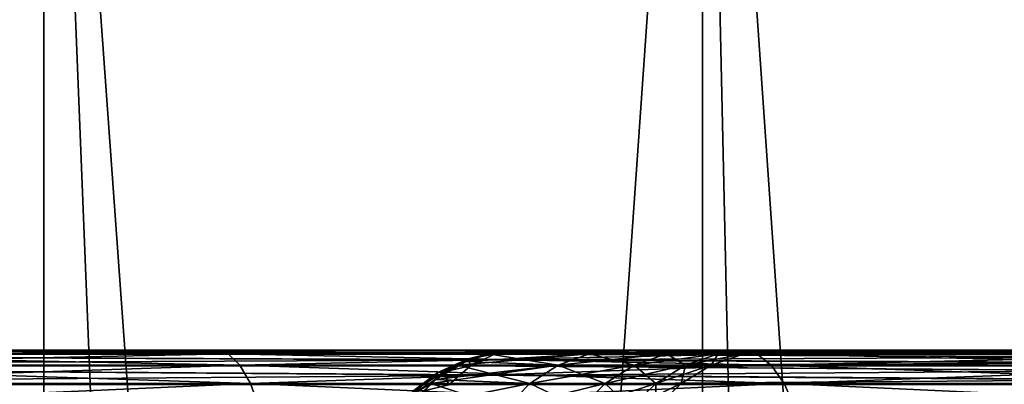
# Model space of a CAD drawing. Units: millimetres. Extents: x -26 to 26, y -6 to 154.
# Drawn here: x 6 to 9, y 149 to 150 of the extents above; entities that cross this region are included whole.
import ezdxf

# ---------------------------------------------------------------- set-up
doc = ezdxf.new("R2010")
doc.units = ezdxf.units.MM
doc.header["$LTSCALE"] = 65.185185
for name, color, linetype in [('106', 7, 'CONTINUOUS'), ('129', 7, 'CONTINUOUS'), ('130', 7, 'CONTINUOUS'), ('131', 7, 'CONTINUOUS'), ('147', 7, 'CONTINUOUS'), ('148', 7, 'CONTINUOUS'), ('35', 7, 'CONTINUOUS'), ('39', 7, 'CONTINUOUS'), ('80', 7, 'CONTINUOUS'), ('81', 7, 'CONTINUOUS'), ('86', 7, 'CONTINUOUS'), ('87', 7, 'CONTINUOUS'), ('94', 7, 'CONTINUOUS')]:
    doc.layers.add(name, color=color, linetype=linetype)

msp = doc.modelspace()

# ---------------------------------------------------------------- linework, layer by layer
at = {"layer": '106', "color": 7, "linetype": 'CONTINUOUS', "true_color": 0xaaaaaa}
for points in [[(4.7659, 149.25, 19.1582), (6.6089, 149.25, 18.6038), (5.3263, 149.238, 19.1232), (4.7659, 149.25, 19.1582)], [(6.6089, 149.25, 18.6038), (7.0338, 149.238, 18.5639), (5.3263, 149.238, 19.1232), (6.6089, 149.25, 18.6038)], [(7.0338, 149.238, 18.5639), (5.3541, 149.2026, 19.2231), (5.3263, 149.238, 19.1232), (7.0338, 149.238, 18.5639)], [(7.0705, 149.2026, 18.6609), (5.3541, 149.2026, 19.2231), (7.0338, 149.238, 18.5639), (7.0705, 149.2026, 18.6609)], [(6.6089, 149.25, 18.6038), (8.3892, 149.25, 17.8728), (7.0338, 149.238, 18.5639), (6.6089, 149.25, 18.6038)], [(8.3892, 149.25, 17.8728), (8.6838, 149.238, 17.8528), (7.0338, 149.238, 18.5639), (8.3892, 149.25, 17.8728)], [(8.6838, 149.238, 17.8528), (7.0705, 149.2026, 18.6609), (7.0338, 149.238, 18.5639), (8.6838, 149.238, 17.8528)], [(8.7291, 149.2026, 17.9461), (7.0705, 149.2026, 18.6609), (8.6838, 149.238, 17.8528), (8.7291, 149.2026, 17.9461)], [(8.3892, 149.25, 17.8728), (10.0901, 149.25, 16.972), (8.6838, 149.238, 17.8528), (8.3892, 149.25, 17.8728)], [(10.0901, 149.25, 16.972), (10.2629, 149.238, 16.9955), (8.6838, 149.238, 17.8528), (10.0901, 149.25, 16.972)], [(10.2629, 149.238, 16.9955), (8.7291, 149.2026, 17.9461), (8.6838, 149.238, 17.8528), (10.2629, 149.238, 16.9955)], [(10.3164, 149.2026, 17.0843), (8.7291, 149.2026, 17.9461), (10.2629, 149.238, 16.9955), (10.3164, 149.2026, 17.0843)], [(7.0705, 149.2026, 18.6609), (5.3791, 149.1454, 19.3132), (5.3541, 149.2026, 19.2231), (7.0705, 149.2026, 18.6609)], [(7.1036, 149.1454, 18.7484), (5.3791, 149.1454, 19.3132), (7.0705, 149.2026, 18.6609), (7.1036, 149.1454, 18.7484)], [(8.7291, 149.2026, 17.9461), (7.1036, 149.1454, 18.7484), (7.0705, 149.2026, 18.6609), (8.7291, 149.2026, 17.9461)], [(8.77, 149.1454, 18.0302), (7.1036, 149.1454, 18.7484), (8.7291, 149.2026, 17.9461), (8.77, 149.1454, 18.0302)], [(10.3164, 149.2026, 17.0843), (8.77, 149.1454, 18.0302), (8.7291, 149.2026, 17.9461), (10.3164, 149.2026, 17.0843)], [(10.3647, 149.1454, 17.1644), (8.77, 149.1454, 18.0302), (10.3164, 149.2026, 17.0843), (10.3647, 149.1454, 17.1644)], [(7.1036, 149.1454, 18.7484), (5.4002, 149.0692, 19.3891), (5.3791, 149.1454, 19.3132), (7.1036, 149.1454, 18.7484)], [(7.1315, 149.0692, 18.8221), (5.4002, 149.0692, 19.3891), (7.1036, 149.1454, 18.7484), (7.1315, 149.0692, 18.8221)], [(8.77, 149.1454, 18.0302), (7.1315, 149.0692, 18.8221), (7.1036, 149.1454, 18.7484), (8.77, 149.1454, 18.0302)], [(8.8044, 149.0692, 18.101), (7.1315, 149.0692, 18.8221), (8.77, 149.1454, 18.0302), (8.8044, 149.0692, 18.101)], [(10.3647, 149.1454, 17.1644), (8.8044, 149.0692, 18.101), (8.77, 149.1454, 18.0302), (10.3647, 149.1454, 17.1644)], [(10.4054, 149.0692, 17.2318), (8.8044, 149.0692, 18.101), (10.3647, 149.1454, 17.1644), (10.4054, 149.0692, 17.2318)]]:
    msp.add_3dface(points, dxfattribs=at)
at = {"layer": '129', "color": 7, "linetype": 'CONTINUOUS', "true_color": 0xaaaaaa}
for points in [[(7.8456, 149.2381, 3.6304), (7.7831, 149.2226, 3.7045), (7.7765, 149.2147, 3.5982), (7.8456, 149.2381, 3.6304)], [(7.8647, 149.2423, 3.6393), (7.8651, 149.2375, 3.7548), (7.7831, 149.2226, 3.7045), (7.8647, 149.2423, 3.6393)], [(7.8647, 149.2423, 3.6393), (7.7831, 149.2226, 3.7045), (7.8456, 149.2381, 3.6304), (7.8647, 149.2423, 3.6393)], [(7.8651, 149.2375, 3.7548), (7.7903, 149.2005, 3.8295), (7.7831, 149.2226, 3.7045), (7.8651, 149.2375, 3.7548)], [(7.9438, 149.25, 3.6761), (7.8651, 149.2375, 3.7548), (7.8647, 149.2423, 3.6393), (7.9438, 149.25, 3.6761)], [(7.7515, 149.2028, 3.5866), (7.689, 149.1798, 3.6569), (7.6816, 149.1578, 3.554), (7.7515, 149.2028, 3.5866)], [(7.7831, 149.2226, 3.7045), (7.7089, 149.182, 3.7665), (7.689, 149.1798, 3.6569), (7.7831, 149.2226, 3.7045)], [(7.7765, 149.2147, 3.5982), (7.7831, 149.2226, 3.7045), (7.689, 149.1798, 3.6569), (7.7765, 149.2147, 3.5982)], [(7.7765, 149.2147, 3.5982), (7.689, 149.1798, 3.6569), (7.7515, 149.2028, 3.5866), (7.7765, 149.2147, 3.5982)], [(7.7831, 149.2226, 3.7045), (7.7903, 149.2005, 3.8295), (7.7089, 149.182, 3.7665), (7.7831, 149.2226, 3.7045)], [(7.7903, 149.2005, 3.8295), (7.7233, 149.1409, 3.8965), (7.7089, 149.182, 3.7665), (7.7903, 149.2005, 3.8295)], [(7.689, 149.1798, 3.6569), (7.614, 149.1239, 3.7145), (7.5991, 149.1054, 3.6059), (7.689, 149.1798, 3.6569)], [(7.6816, 149.1578, 3.554), (7.689, 149.1798, 3.6569), (7.5991, 149.1054, 3.6059), (7.6816, 149.1578, 3.554)], [(7.7089, 149.182, 3.7665), (7.645, 149.1224, 3.8246), (7.614, 149.1239, 3.7145), (7.7089, 149.182, 3.7665)], [(7.689, 149.1798, 3.6569), (7.7089, 149.182, 3.7665), (7.614, 149.1239, 3.7145), (7.689, 149.1798, 3.6569)], [(7.7089, 149.182, 3.7665), (7.7233, 149.1409, 3.8965), (7.645, 149.1224, 3.8246), (7.7089, 149.182, 3.7665)], [(7.6667, 149.1457, 3.547), (7.5991, 149.1054, 3.6059), (7.5952, 149.0696, 3.5137), (7.6667, 149.1457, 3.547)], [(7.6816, 149.1578, 3.554), (7.5991, 149.1054, 3.6059), (7.6667, 149.1457, 3.547), (7.6816, 149.1578, 3.554)]]:
    msp.add_3dface(points, dxfattribs=at)
at = {"layer": '130', "color": 7, "linetype": 'CONTINUOUS', "true_color": 0xaaaaaa}
for points in [[(7.7765, 149.2147, -3.6482), (8.1624, 149.2381, -2.9043), (7.7515, 149.2028, -3.6366), (7.7765, 149.2147, -3.6482)], [(7.7515, 149.2028, -3.6366), (8.1624, 149.2381, -2.9043), (8.0646, 149.2028, -2.8697), (7.7515, 149.2028, -3.6366)], [(7.8456, 149.2381, 3.6304), (7.7765, 149.2147, 3.5982), (8.0646, 149.2028, 2.8197), (7.8456, 149.2381, 3.6304)], [(7.8456, 149.2381, -3.6804), (8.1624, 149.2381, -2.9043), (7.7765, 149.2147, -3.6482), (7.8456, 149.2381, -3.6804)], [(7.8456, 149.2381, -3.6804), (7.8647, 149.2423, -3.6893), (8.2974, 149.25, -2.8453), (7.8456, 149.2381, -3.6804)], [(8.1624, 149.2381, -2.9043), (7.8456, 149.2381, -3.6804), (8.2974, 149.25, -2.8453), (8.1624, 149.2381, -2.9043)], [(7.8647, 149.2423, 3.6393), (7.8456, 149.2381, 3.6304), (8.1624, 149.2381, 2.8543), (7.8647, 149.2423, 3.6393)], [(8.1624, 149.2381, 2.8543), (7.8456, 149.2381, 3.6304), (8.0646, 149.2028, 2.8197), (8.1624, 149.2381, 2.8543)], [(7.9438, 149.25, 3.6761), (7.8647, 149.2423, 3.6393), (8.1624, 149.2381, 2.8543), (7.9438, 149.25, 3.6761)], [(7.8647, 149.2423, -3.6893), (7.9438, 149.25, -3.7261), (8.2974, 149.25, -2.8453), (7.8647, 149.2423, -3.6893)], [(7.9438, 149.25, 3.6761), (8.1624, 149.2381, 2.8543), (8.2974, 149.25, 2.7953), (7.9438, 149.25, 3.6761)], [(8.1624, 149.2381, -2.9043), (8.4027, 149.2381, -2.1011), (8.0646, 149.2028, -2.8697), (8.1624, 149.2381, -2.9043)], [(8.0646, 149.2028, -2.8697), (8.4027, 149.2381, -2.1011), (8.3019, 149.2028, -2.0762), (8.0646, 149.2028, -2.8697)], [(8.3019, 149.2028, 2.0262), (8.1624, 149.2381, 2.8543), (8.0646, 149.2028, 2.8197), (8.3019, 149.2028, 2.0262)], [(8.4027, 149.2381, -2.1011), (8.1624, 149.2381, -2.9043), (8.4387, 149.25, -2.3892), (8.4027, 149.2381, -2.1011)], [(8.4387, 149.25, -2.3892), (8.1624, 149.2381, -2.9043), (8.2974, 149.25, -2.8453), (8.4387, 149.25, -2.3892)], [(8.1624, 149.2381, 2.8543), (8.4027, 149.2381, 2.0511), (8.2974, 149.25, 2.7953), (8.1624, 149.2381, 2.8543)], [(8.4027, 149.2381, 2.0511), (8.1624, 149.2381, 2.8543), (8.3019, 149.2028, 2.0262), (8.4027, 149.2381, 2.0511)], [(8.2974, 149.25, 2.7953), (8.4027, 149.2381, 2.0511), (8.5552, 149.25, 1.8751), (8.2974, 149.25, 2.7953)], [(8.4027, 149.2381, -2.1011), (8.5641, 149.2381, -1.2785), (8.3019, 149.2028, -2.0762), (8.4027, 149.2381, -2.1011)], [(8.3019, 149.2028, -2.0762), (8.5641, 149.2381, -1.2785), (8.4614, 149.2028, -1.2635), (8.3019, 149.2028, -2.0762)], [(8.4614, 149.2028, 1.2135), (8.4027, 149.2381, 2.0511), (8.3019, 149.2028, 2.0262), (8.4614, 149.2028, 1.2135)], [(8.5641, 149.2381, -1.2785), (8.4027, 149.2381, -2.1011), (8.6462, 149.25, -1.4547), (8.5641, 149.2381, -1.2785)], [(8.6462, 149.25, -1.4547), (8.4027, 149.2381, -2.1011), (8.5552, 149.25, -1.9251), (8.6462, 149.25, -1.4547)], [(8.5552, 149.25, -1.9251), (8.4027, 149.2381, -2.1011), (8.4387, 149.25, -2.3892), (8.5552, 149.25, -1.9251)], [(8.4027, 149.2381, 2.0511), (8.5641, 149.2381, 1.2285), (8.5552, 149.25, 1.8751), (8.4027, 149.2381, 2.0511)], [(8.5641, 149.2381, 1.2285), (8.4027, 149.2381, 2.0511), (8.4614, 149.2028, 1.2135), (8.5641, 149.2381, 1.2285)], [(8.5641, 149.2381, -1.2785), (8.6452, 149.2381, -0.4441), (8.4614, 149.2028, -1.2635), (8.5641, 149.2381, -1.2785)], [(8.4614, 149.2028, -1.2635), (8.6452, 149.2381, -0.4441), (8.5416, 149.2028, -0.4391), (8.4614, 149.2028, -1.2635)], [(8.5416, 149.2028, 0.3891), (8.5641, 149.2381, 1.2285), (8.4614, 149.2028, 1.2135), (8.5416, 149.2028, 0.3891)], [(8.6452, 149.2381, -0.4441), (8.6452, 149.2381, 0.3941), (8.5416, 149.2028, -0.4391), (8.6452, 149.2381, -0.4441)], [(8.6452, 149.2381, 0.3941), (8.5641, 149.2381, 1.2285), (8.5416, 149.2028, 0.3891), (8.6452, 149.2381, 0.3941)], [(8.5416, 149.2028, -0.4391), (8.6452, 149.2381, 0.3941), (8.5416, 149.2028, 0.3891), (8.5416, 149.2028, -0.4391)], [(8.5552, 149.25, 1.8751), (8.5641, 149.2381, 1.2285), (8.6462, 149.25, 1.4048), (8.5552, 149.25, 1.8751)], [(8.6452, 149.2381, -0.4441), (8.5641, 149.2381, -1.2785), (8.7506, 149.25, -0.503), (8.6452, 149.2381, -0.4441)], [(8.7506, 149.25, -0.503), (8.5641, 149.2381, -1.2785), (8.7114, 149.25, -0.98), (8.7506, 149.25, -0.503)], [(8.7114, 149.25, -0.98), (8.5641, 149.2381, -1.2785), (8.6462, 149.25, -1.4547), (8.7114, 149.25, -0.98)], [(8.5641, 149.2381, 1.2285), (8.6452, 149.2381, 0.3941), (8.7114, 149.25, 0.9301), (8.5641, 149.2381, 1.2285)], [(8.6462, 149.25, 1.4048), (8.5641, 149.2381, 1.2285), (8.7114, 149.25, 0.9301), (8.6462, 149.25, 1.4048)], [(8.6452, 149.2381, 0.3941), (8.6452, 149.2381, -0.4441), (8.7636, 149.25, -0.025), (8.6452, 149.2381, 0.3941)], [(8.7636, 149.25, -0.025), (8.6452, 149.2381, -0.4441), (8.7506, 149.25, -0.503), (8.7636, 149.25, -0.025)], [(8.7114, 149.25, 0.9301), (8.6452, 149.2381, 0.3941), (8.7506, 149.25, 0.453), (8.7114, 149.25, 0.9301)], [(8.7506, 149.25, 0.453), (8.6452, 149.2381, 0.3941), (8.7636, 149.25, -0.025), (8.7506, 149.25, 0.453)], [(7.6816, 149.1578, -3.6039), (8.0646, 149.2028, -2.8697), (7.6667, 149.1457, -3.597), (7.6816, 149.1578, -3.6039)], [(7.6667, 149.1457, -3.597), (8.0646, 149.2028, -2.8697), (7.9763, 149.1457, -2.8386), (7.6667, 149.1457, -3.597)], [(7.7515, 149.2028, 3.5866), (7.6816, 149.1578, 3.554), (7.9763, 149.1457, 2.7886), (7.7515, 149.2028, 3.5866)], [(7.7515, 149.2028, -3.6366), (8.0646, 149.2028, -2.8697), (7.6816, 149.1578, -3.6039), (7.7515, 149.2028, -3.6366)], [(7.7765, 149.2147, 3.5982), (7.7515, 149.2028, 3.5866), (8.0646, 149.2028, 2.8197), (7.7765, 149.2147, 3.5982)], [(8.0646, 149.2028, 2.8197), (7.7515, 149.2028, 3.5866), (7.9763, 149.1457, 2.7886), (8.0646, 149.2028, 2.8197)], [(8.0646, 149.2028, -2.8697), (8.3019, 149.2028, -2.0762), (7.9763, 149.1457, -2.8386), (8.0646, 149.2028, -2.8697)], [(7.9763, 149.1457, -2.8386), (8.3019, 149.2028, -2.0762), (8.2111, 149.1457, -2.0538), (7.9763, 149.1457, -2.8386)], [(8.2111, 149.1457, 2.0038), (8.0646, 149.2028, 2.8197), (7.9763, 149.1457, 2.7886), (8.2111, 149.1457, 2.0038)], [(8.3019, 149.2028, 2.0262), (8.0646, 149.2028, 2.8197), (8.2111, 149.1457, 2.0038), (8.3019, 149.2028, 2.0262)], [(8.3019, 149.2028, -2.0762), (8.4614, 149.2028, -1.2635), (8.2111, 149.1457, -2.0538), (8.3019, 149.2028, -2.0762)], [(8.2111, 149.1457, -2.0538), (8.4614, 149.2028, -1.2635), (8.3689, 149.1457, -1.2499), (8.2111, 149.1457, -2.0538)], [(8.3689, 149.1457, 1.1999), (8.3019, 149.2028, 2.0262), (8.2111, 149.1457, 2.0038), (8.3689, 149.1457, 1.1999)], [(8.4614, 149.2028, 1.2135), (8.3019, 149.2028, 2.0262), (8.3689, 149.1457, 1.1999), (8.4614, 149.2028, 1.2135)], [(8.4614, 149.2028, -1.2635), (8.5416, 149.2028, -0.4391), (8.3689, 149.1457, -1.2499), (8.4614, 149.2028, -1.2635)], [(8.3689, 149.1457, -1.2499), (8.5416, 149.2028, -0.4391), (8.4481, 149.1457, -0.4346), (8.3689, 149.1457, -1.2499)], [(8.4481, 149.1457, 0.3846), (8.4614, 149.2028, 1.2135), (8.3689, 149.1457, 1.1999), (8.4481, 149.1457, 0.3846)], [(8.5416, 149.2028, -0.4391), (8.5416, 149.2028, 0.3891), (8.4481, 149.1457, -0.4346), (8.5416, 149.2028, -0.4391)], [(8.5416, 149.2028, 0.3891), (8.4614, 149.2028, 1.2135), (8.4481, 149.1457, 0.3846), (8.5416, 149.2028, 0.3891)], [(8.4481, 149.1457, -0.4346), (8.5416, 149.2028, 0.3891), (8.4481, 149.1457, 0.3846), (8.4481, 149.1457, -0.4346)], [(7.6667, 149.1457, 3.547), (7.5952, 149.0696, 3.5137), (7.902, 149.0696, 2.7624), (7.6667, 149.1457, 3.547)], [(7.6667, 149.1457, -3.597), (7.9763, 149.1457, -2.8386), (7.5952, 149.0696, -3.5637), (7.6667, 149.1457, -3.597)], [(7.5952, 149.0696, -3.5637), (7.9763, 149.1457, -2.8386), (7.902, 149.0696, -2.8124), (7.5952, 149.0696, -3.5637)], [(7.6816, 149.1578, 3.554), (7.6667, 149.1457, 3.547), (7.9763, 149.1457, 2.7886), (7.6816, 149.1578, 3.554)], [(7.9763, 149.1457, 2.7886), (7.6667, 149.1457, 3.547), (7.902, 149.0696, 2.7624), (7.9763, 149.1457, 2.7886)], [(7.9763, 149.1457, -2.8386), (8.2111, 149.1457, -2.0538), (7.902, 149.0696, -2.8124), (7.9763, 149.1457, -2.8386)], [(7.902, 149.0696, -2.8124), (8.2111, 149.1457, -2.0538), (8.1345, 149.0696, -2.0349), (7.902, 149.0696, -2.8124)], [(8.1345, 149.0696, 1.9849), (7.9763, 149.1457, 2.7886), (7.902, 149.0696, 2.7624), (8.1345, 149.0696, 1.9849)], [(8.2111, 149.1457, 2.0038), (7.9763, 149.1457, 2.7886), (8.1345, 149.0696, 1.9849), (8.2111, 149.1457, 2.0038)], [(8.2111, 149.1457, -2.0538), (8.3689, 149.1457, -1.2499), (8.1345, 149.0696, -2.0349), (8.2111, 149.1457, -2.0538)], [(8.1345, 149.0696, -2.0349), (8.3689, 149.1457, -1.2499), (8.2908, 149.0696, -1.2385), (8.1345, 149.0696, -2.0349)], [(8.2908, 149.0696, 1.1885), (8.2111, 149.1457, 2.0038), (8.1345, 149.0696, 1.9849), (8.2908, 149.0696, 1.1885)], [(8.3689, 149.1457, 1.1999), (8.2111, 149.1457, 2.0038), (8.2908, 149.0696, 1.1885), (8.3689, 149.1457, 1.1999)], [(8.3689, 149.1457, -1.2499), (8.4481, 149.1457, -0.4346), (8.2908, 149.0696, -1.2385), (8.3689, 149.1457, -1.2499)], [(8.2908, 149.0696, -1.2385), (8.4481, 149.1457, -0.4346), (8.3693, 149.0696, -0.4308), (8.2908, 149.0696, -1.2385)], [(8.3693, 149.0696, 0.3808), (8.3689, 149.1457, 1.1999), (8.2908, 149.0696, 1.1885), (8.3693, 149.0696, 0.3808)], [(8.4481, 149.1457, 0.3846), (8.3689, 149.1457, 1.1999), (8.3693, 149.0696, 0.3808), (8.4481, 149.1457, 0.3846)], [(8.4481, 149.1457, -0.4346), (8.4481, 149.1457, 0.3846), (8.3693, 149.0696, -0.4308), (8.4481, 149.1457, -0.4346)], [(8.3693, 149.0696, -0.4308), (8.4481, 149.1457, 0.3846), (8.3693, 149.0696, 0.3808), (8.3693, 149.0696, -0.4308)]]:
    msp.add_3dface(points, dxfattribs=at)
at = {"layer": '131', "color": 7, "linetype": 'CONTINUOUS', "true_color": 0xaaaaaa}
for points in [[(7.8647, 149.2423, -3.6893), (7.8456, 149.2381, -3.6804), (7.7765, 149.2147, -3.6482), (7.8647, 149.2423, -3.6893)], [(7.8647, 149.2423, -3.6893), (7.7765, 149.2147, -3.6482), (7.7831, 149.2226, -3.7545), (7.8647, 149.2423, -3.6893)], [(7.8651, 149.2375, -3.8048), (7.8647, 149.2423, -3.6893), (7.7831, 149.2226, -3.7545), (7.8651, 149.2375, -3.8048)], [(7.7903, 149.2005, -3.8795), (7.8651, 149.2375, -3.8048), (7.7831, 149.2226, -3.7545), (7.7903, 149.2005, -3.8795)], [(7.8651, 149.2375, -3.8048), (7.9438, 149.25, -3.7261), (7.8647, 149.2423, -3.6893), (7.8651, 149.2375, -3.8048)], [(7.7765, 149.2147, -3.6482), (7.7515, 149.2028, -3.6366), (7.6816, 149.1578, -3.6039), (7.7765, 149.2147, -3.6482)], [(7.7765, 149.2147, -3.6482), (7.6816, 149.1578, -3.6039), (7.689, 149.1798, -3.7069), (7.7765, 149.2147, -3.6482)], [(7.7831, 149.2226, -3.7545), (7.7765, 149.2147, -3.6482), (7.689, 149.1798, -3.7069), (7.7831, 149.2226, -3.7545)], [(7.7089, 149.182, -3.8165), (7.7831, 149.2226, -3.7545), (7.689, 149.1798, -3.7069), (7.7089, 149.182, -3.8165)], [(7.7089, 149.182, -3.8165), (7.7903, 149.2005, -3.8795), (7.7831, 149.2226, -3.7545), (7.7089, 149.182, -3.8165)], [(7.7233, 149.1409, -3.9465), (7.7903, 149.2005, -3.8795), (7.7089, 149.182, -3.8165), (7.7233, 149.1409, -3.9465)], [(7.689, 149.1798, -3.7069), (7.6816, 149.1578, -3.6039), (7.5991, 149.1054, -3.6559), (7.689, 149.1798, -3.7069)], [(7.614, 149.1239, -3.7645), (7.689, 149.1798, -3.7069), (7.5991, 149.1054, -3.6559), (7.614, 149.1239, -3.7645)], [(7.645, 149.1224, -3.8746), (7.7089, 149.182, -3.8165), (7.614, 149.1239, -3.7645), (7.645, 149.1224, -3.8746)], [(7.614, 149.1239, -3.7645), (7.7089, 149.182, -3.8165), (7.689, 149.1798, -3.7069), (7.614, 149.1239, -3.7645)], [(7.645, 149.1224, -3.8746), (7.7233, 149.1409, -3.9465), (7.7089, 149.182, -3.8165), (7.645, 149.1224, -3.8746)], [(7.6816, 149.1578, -3.6039), (7.5952, 149.0696, -3.5637), (7.5889, 149.0611, -3.5608), (7.6816, 149.1578, -3.6039)], [(7.6816, 149.1578, -3.6039), (7.5889, 149.0611, -3.5608), (7.5991, 149.1054, -3.6559), (7.6816, 149.1578, -3.6039)], [(7.6816, 149.1578, -3.6039), (7.6667, 149.1457, -3.597), (7.5952, 149.0696, -3.5637), (7.6816, 149.1578, -3.6039)]]:
    msp.add_3dface(points, dxfattribs=at)
at = {"layer": '147', "color": 7, "linetype": 'CONTINUOUS', "true_color": 0xaaaaaa}
for points in [[(15.9363, 149.25, 11.6687), (7.9438, 149.25, 3.6761), (16.9965, 149.25, 10.066), (15.9363, 149.25, 11.6687)], [(7.9438, 149.25, 3.6761), (19.5557, 149.25, 2.8529), (19.1831, 149.25, 4.7412), (7.9438, 149.25, 3.6761)], [(19.5557, 149.25, 2.8529), (7.9438, 149.25, 3.6761), (8.2974, 149.25, 2.7953), (19.5557, 149.25, 2.8529)], [(7.9438, 149.25, 3.6761), (19.1831, 149.25, 4.7412), (18.6286, 149.25, 6.5843), (7.9438, 149.25, 3.6761)], [(7.9438, 149.25, 3.6761), (18.6286, 149.25, 6.5843), (17.8976, 149.25, 8.3646), (7.9438, 149.25, 3.6761)], [(7.9438, 149.25, 3.6761), (17.8976, 149.25, 8.3646), (17.4679, 149.25, 9.226), (7.9438, 149.25, 3.6761)], [(7.9438, 149.25, 3.6761), (17.4679, 149.25, 9.226), (16.9965, 149.25, 10.066), (7.9438, 149.25, 3.6761)], [(7.9438, 149.25, -3.7261), (15.9363, 149.25, -11.7187), (19.1831, 149.25, -4.7912), (7.9438, 149.25, -3.7261)], [(7.9438, 149.25, -3.7261), (19.1831, 149.25, -4.7912), (19.5557, 149.25, -2.9029), (7.9438, 149.25, -3.7261)], [(7.9438, 149.25, -3.7261), (19.5557, 149.25, -2.9029), (8.2974, 149.25, -2.8453), (7.9438, 149.25, -3.7261)], [(19.5557, 149.25, -2.9029), (19.7429, 149.25, -0.9873), (8.2974, 149.25, -2.8453), (19.5557, 149.25, -2.9029)], [(19.7429, 149.25, -0.9873), (8.4387, 149.25, -2.3892), (8.2974, 149.25, -2.8453), (19.7429, 149.25, -0.9873)], [(19.5557, 149.25, 2.8529), (8.2974, 149.25, 2.7953), (8.5552, 149.25, 1.8751), (19.5557, 149.25, 2.8529)], [(19.7429, 149.25, -0.9873), (8.5552, 149.25, -1.9251), (8.4387, 149.25, -2.3892), (19.7429, 149.25, -0.9873)], [(19.7429, 149.25, -0.9873), (8.6462, 149.25, -1.4547), (8.5552, 149.25, -1.9251), (19.7429, 149.25, -0.9873)], [(19.5557, 149.25, 2.8529), (8.5552, 149.25, 1.8751), (8.6462, 149.25, 1.4048), (19.5557, 149.25, 2.8529)], [(19.7429, 149.25, -0.9873), (8.7114, 149.25, -0.98), (8.6462, 149.25, -1.4547), (19.7429, 149.25, -0.9873)], [(19.7429, 149.25, 0.9373), (19.5557, 149.25, 2.8529), (8.6462, 149.25, 1.4048), (19.7429, 149.25, 0.9373)], [(19.7429, 149.25, 0.9373), (8.6462, 149.25, 1.4048), (8.7114, 149.25, 0.9301), (19.7429, 149.25, 0.9373)], [(19.7429, 149.25, -0.9873), (19.7429, 149.25, 0.9373), (8.7114, 149.25, -0.98), (19.7429, 149.25, -0.9873)], [(19.7429, 149.25, 0.9373), (8.7114, 149.25, 0.9301), (8.7506, 149.25, 0.453), (19.7429, 149.25, 0.9373)], [(19.7429, 149.25, 0.9373), (8.7506, 149.25, -0.503), (8.7114, 149.25, -0.98), (19.7429, 149.25, 0.9373)], [(19.7429, 149.25, 0.9373), (8.7506, 149.25, 0.453), (8.7636, 149.25, -0.025), (19.7429, 149.25, 0.9373)], [(19.7429, 149.25, 0.9373), (8.7636, 149.25, -0.025), (8.7506, 149.25, -0.503), (19.7429, 149.25, 0.9373)]]:
    msp.add_3dface(points, dxfattribs=at)
at = {"layer": '148', "color": 7, "linetype": 'CONTINUOUS', "true_color": 0xaaaaaa}
for points in [[(11.6937, 149.25, -15.9613), (3.7011, 149.25, -7.9688), (10.0901, 149.25, -17.022), (11.6937, 149.25, -15.9613)], [(3.7011, 149.25, -7.9688), (4.7659, 149.25, -19.2082), (6.6089, 149.25, -18.6538), (3.7011, 149.25, -7.9688)], [(3.7011, 149.25, -7.9688), (6.6089, 149.25, -18.6538), (8.3892, 149.25, -17.9228), (3.7011, 149.25, -7.9688)], [(3.7011, 149.25, -7.9688), (8.3892, 149.25, -17.9228), (10.0901, 149.25, -17.022), (3.7011, 149.25, -7.9688)]]:
    msp.add_3dface(points, dxfattribs=at)
at = {"layer": '35', "color": 7, "linetype": 'CONTINUOUS', "true_color": 0xaaaaaa}
for points in [[(3.7011, 149.25, 7.9188), (11.6937, 149.25, 15.9113), (4.7659, 149.25, 19.1582), (3.7011, 149.25, 7.9188)], [(4.7659, 149.25, 19.1582), (11.6937, 149.25, 15.9113), (6.6089, 149.25, 18.6038), (4.7659, 149.25, 19.1582)], [(6.6089, 149.25, 18.6038), (11.6937, 149.25, 15.9113), (8.3892, 149.25, 17.8728), (6.6089, 149.25, 18.6038)], [(8.3892, 149.25, 17.8728), (11.6937, 149.25, 15.9113), (10.0901, 149.25, 16.972), (8.3892, 149.25, 17.8728)]]:
    msp.add_3dface(points, dxfattribs=at)
at = {"layer": '39', "color": 7, "linetype": 'CONTINUOUS', "true_color": 0xaaaaaa}
for points in [[(6.4588, 152.7587, -21.3169), (5.4377, 134.3107, -21.6003), (4.3407, 152.7587, -21.8475), (6.4588, 152.7587, -21.3169)], [(4.3407, 152.7587, 21.7975), (5.3674, 141.6115, 21.5679), (6.4588, 152.7587, 21.2669), (4.3407, 152.7587, 21.7975)], [(5.3674, 141.6115, 21.5679), (6.4589, 124.25, 21.2669), (6.4588, 152.7587, 21.2669), (5.3674, 141.6115, 21.5679)], [(7.2071, 134.066, -21.0754), (5.4377, 134.3107, -21.6003), (6.4588, 152.7587, -21.3169), (7.2071, 134.066, -21.0754)], [(6.4589, 124.25, 21.2669), (8.5147, 124.25, 20.5313), (6.4588, 152.7587, 21.2669), (6.4589, 124.25, 21.2669)], [(6.4588, 152.7587, 21.2669), (8.5147, 124.25, 20.5313), (8.5147, 152.7587, 20.5313), (6.4588, 152.7587, 21.2669)], [(8.5147, 152.7587, -20.5813), (7.2071, 134.066, -21.0754), (6.4588, 152.7587, -21.3169), (8.5147, 152.7587, -20.5813)], [(8.9378, 133.7514, -20.4009), (7.2071, 134.066, -21.0754), (8.5147, 152.7587, -20.5813), (8.9378, 133.7514, -20.4009)], [(8.5147, 124.25, 20.5313), (10.4885, 124.25, 19.5978), (8.5147, 152.7587, 20.5313), (8.5147, 124.25, 20.5313)], [(8.5147, 152.7587, 20.5313), (10.4885, 124.25, 19.5978), (10.4886, 152.7587, 19.5977), (8.5147, 152.7587, 20.5313)], [(10.4886, 152.7587, -19.6477), (8.9378, 133.7514, -20.4009), (8.5147, 152.7587, -20.5813), (10.4886, 152.7587, -19.6477)], [(10.6198, 133.3673, -19.5771), (8.9378, 133.7514, -20.4009), (10.4886, 152.7587, -19.6477), (10.6198, 133.3673, -19.5771)]]:
    msp.add_3dface(points, dxfattribs=at)
at = {"layer": '80', "color": 7, "linetype": 'CONTINUOUS', "true_color": 0xaaaaaa}
for points in [[(7.7903, 149.2005, 3.8295), (7.8651, 149.2375, 3.7548), (15.7829, 149.2005, 11.8221), (7.7903, 149.2005, 3.8295)], [(7.8651, 149.2375, 3.7548), (7.9438, 149.25, 3.6761), (15.8577, 149.2375, 11.7474), (7.8651, 149.2375, 3.7548)], [(15.7829, 149.2005, 11.8221), (7.8651, 149.2375, 3.7548), (15.7859, 149.2025, 11.8191), (15.7829, 149.2005, 11.8221)], [(15.7859, 149.2025, 11.8191), (7.8651, 149.2375, 3.7548), (15.8577, 149.2375, 11.7474), (15.7859, 149.2025, 11.8191)], [(7.9438, 149.25, 3.6761), (15.9363, 149.25, 11.6687), (15.8615, 149.2387, 11.7435), (7.9438, 149.25, 3.6761)], [(15.8577, 149.2375, 11.7474), (7.9438, 149.25, 3.6761), (15.8615, 149.2387, 11.7435), (15.8577, 149.2375, 11.7474)], [(7.7233, 149.1409, 3.8965), (7.7903, 149.2005, 3.8295), (15.7159, 149.1409, 11.8891), (7.7233, 149.1409, 3.8965)], [(15.7159, 149.1409, 11.8891), (7.7903, 149.2005, 3.8295), (15.7179, 149.1432, 11.8871), (15.7159, 149.1409, 11.8891)], [(15.7179, 149.1432, 11.8871), (7.7903, 149.2005, 3.8295), (15.7829, 149.2005, 11.8221), (15.7179, 149.1432, 11.8871)]]:
    msp.add_3dface(points, dxfattribs=at)
at = {"layer": '81', "color": 7, "linetype": 'CONTINUOUS', "true_color": 0xaaaaaa}
for points in [[(11.6937, 149.25, 15.9113), (3.7011, 149.25, 7.9188), (3.7798, 149.2375, 7.8401), (11.6937, 149.25, 15.9113)], [(11.6937, 149.25, 15.9113), (3.7798, 149.2375, 7.8401), (11.7689, 149.2385, 15.8361), (11.6937, 149.25, 15.9113)], [(11.7689, 149.2385, 15.8361), (3.7798, 149.2375, 7.8401), (11.7724, 149.2375, 15.8327), (11.7689, 149.2385, 15.8361)], [(3.7798, 149.2375, 7.8401), (3.8545, 149.2005, 7.7653), (11.7724, 149.2375, 15.8327), (3.7798, 149.2375, 7.8401)], [(11.7724, 149.2375, 15.8327), (3.8545, 149.2005, 7.7653), (11.8445, 149.2022, 15.7605), (11.7724, 149.2375, 15.8327)], [(11.8445, 149.2022, 15.7605), (3.8545, 149.2005, 7.7653), (11.8471, 149.2005, 15.7579), (11.8445, 149.2022, 15.7605)], [(3.8545, 149.2005, 7.7653), (3.9215, 149.1409, 7.6983), (11.8471, 149.2005, 15.7579), (3.8545, 149.2005, 7.7653)], [(11.8471, 149.2005, 15.7579), (3.9215, 149.1409, 7.6983), (11.9124, 149.1428, 15.6926), (11.8471, 149.2005, 15.7579)]]:
    msp.add_3dface(points, dxfattribs=at)
at = {"layer": '86', "color": 7, "linetype": 'CONTINUOUS', "true_color": 0xaaaaaa}
for points in [[(3.7011, 149.25, -7.9688), (11.6937, 149.25, -15.9613), (11.7685, 149.2387, -15.8865), (3.7011, 149.25, -7.9688)], [(3.7798, 149.2375, -7.8901), (3.7011, 149.25, -7.9688), (11.7724, 149.2375, -15.8827), (3.7798, 149.2375, -7.8901)], [(11.7724, 149.2375, -15.8827), (3.7011, 149.25, -7.9688), (11.7685, 149.2387, -15.8865), (11.7724, 149.2375, -15.8827)], [(3.8545, 149.2005, -7.8153), (3.7798, 149.2375, -7.8901), (11.8471, 149.2005, -15.8079), (3.8545, 149.2005, -7.8153)], [(11.8471, 149.2005, -15.8079), (3.7798, 149.2375, -7.8901), (11.8441, 149.2025, -15.8109), (11.8471, 149.2005, -15.8079)], [(11.8441, 149.2025, -15.8109), (3.7798, 149.2375, -7.8901), (11.7724, 149.2375, -15.8827), (11.8441, 149.2025, -15.8109)], [(3.9215, 149.1409, -7.7483), (3.8545, 149.2005, -7.8153), (11.9141, 149.1409, -15.7409), (3.9215, 149.1409, -7.7483)], [(11.9141, 149.1409, -15.7409), (3.8545, 149.2005, -7.8153), (11.9121, 149.1432, -15.7429), (11.9141, 149.1409, -15.7409)], [(11.9121, 149.1432, -15.7429), (3.8545, 149.2005, -7.8153), (11.8471, 149.2005, -15.8079), (11.9121, 149.1432, -15.7429)]]:
    msp.add_3dface(points, dxfattribs=at)
at = {"layer": '87', "color": 7, "linetype": 'CONTINUOUS', "true_color": 0xaaaaaa}
for points in [[(7.8651, 149.2375, -3.8048), (7.7903, 149.2005, -3.8795), (15.8577, 149.2375, -11.7974), (7.8651, 149.2375, -3.8048)], [(15.8577, 149.2375, -11.7974), (7.7903, 149.2005, -3.8795), (15.7855, 149.2022, -11.8695), (15.8577, 149.2375, -11.7974)], [(7.9438, 149.25, -3.7261), (7.8651, 149.2375, -3.8048), (15.9363, 149.25, -11.7187), (7.9438, 149.25, -3.7261)], [(15.9363, 149.25, -11.7187), (7.8651, 149.2375, -3.8048), (15.8611, 149.2385, -11.7939), (15.9363, 149.25, -11.7187)], [(15.8611, 149.2385, -11.7939), (7.8651, 149.2375, -3.8048), (15.8577, 149.2375, -11.7974), (15.8611, 149.2385, -11.7939)], [(7.7903, 149.2005, -3.8795), (7.7233, 149.1409, -3.9465), (15.7829, 149.2005, -11.8721), (7.7903, 149.2005, -3.8795)], [(15.7829, 149.2005, -11.8721), (7.7233, 149.1409, -3.9465), (15.7176, 149.1428, -11.9374), (15.7829, 149.2005, -11.8721)], [(15.7855, 149.2022, -11.8695), (7.7903, 149.2005, -3.8795), (15.7829, 149.2005, -11.8721), (15.7855, 149.2022, -11.8695)]]:
    msp.add_3dface(points, dxfattribs=at)
at = {"layer": '94', "color": 7, "linetype": 'CONTINUOUS', "true_color": 0xaaaaaa}
for points in [[(4.7659, 149.25, -19.2082), (5.3263, 149.238, -19.1732), (6.6089, 149.25, -18.6538), (4.7659, 149.25, -19.2082)], [(5.3263, 149.238, -19.1732), (7.0338, 149.238, -18.6139), (6.6089, 149.25, -18.6538), (5.3263, 149.238, -19.1732)], [(5.3541, 149.2026, -19.2731), (7.0705, 149.2026, -18.7109), (5.3263, 149.238, -19.1732), (5.3541, 149.2026, -19.2731)], [(5.3263, 149.238, -19.1732), (7.0705, 149.2026, -18.7109), (7.0338, 149.238, -18.6139), (5.3263, 149.238, -19.1732)], [(6.6089, 149.25, -18.6538), (7.0338, 149.238, -18.6139), (8.3892, 149.25, -17.9228), (6.6089, 149.25, -18.6538)], [(7.0338, 149.238, -18.6139), (8.6838, 149.238, -17.9028), (8.3892, 149.25, -17.9228), (7.0338, 149.238, -18.6139)], [(7.0705, 149.2026, -18.7109), (8.7291, 149.2026, -17.9961), (7.0338, 149.238, -18.6139), (7.0705, 149.2026, -18.7109)], [(7.0338, 149.238, -18.6139), (8.7291, 149.2026, -17.9961), (8.6838, 149.238, -17.9028), (7.0338, 149.238, -18.6139)], [(8.3892, 149.25, -17.9228), (8.6838, 149.238, -17.9028), (10.0901, 149.25, -17.022), (8.3892, 149.25, -17.9228)], [(8.6838, 149.238, -17.9028), (10.2629, 149.238, -17.0455), (10.0901, 149.25, -17.022), (8.6838, 149.238, -17.9028)], [(8.7291, 149.2026, -17.9961), (10.3164, 149.2026, -17.1343), (8.6838, 149.238, -17.9028), (8.7291, 149.2026, -17.9961)], [(8.6838, 149.238, -17.9028), (10.3164, 149.2026, -17.1343), (10.2629, 149.238, -17.0455), (8.6838, 149.238, -17.9028)], [(5.3791, 149.1454, -19.3632), (7.1036, 149.1454, -18.7984), (5.3541, 149.2026, -19.2731), (5.3791, 149.1454, -19.3632)], [(5.3541, 149.2026, -19.2731), (7.1036, 149.1454, -18.7984), (7.0705, 149.2026, -18.7109), (5.3541, 149.2026, -19.2731)], [(7.1036, 149.1454, -18.7984), (8.77, 149.1454, -18.0802), (7.0705, 149.2026, -18.7109), (7.1036, 149.1454, -18.7984)], [(7.0705, 149.2026, -18.7109), (8.77, 149.1454, -18.0802), (8.7291, 149.2026, -17.9961), (7.0705, 149.2026, -18.7109)], [(8.77, 149.1454, -18.0802), (10.3647, 149.1454, -17.2144), (8.7291, 149.2026, -17.9961), (8.77, 149.1454, -18.0802)], [(8.7291, 149.2026, -17.9961), (10.3647, 149.1454, -17.2144), (10.3164, 149.2026, -17.1343), (8.7291, 149.2026, -17.9961)], [(5.4002, 149.0692, -19.4391), (7.1315, 149.0692, -18.8721), (5.3791, 149.1454, -19.3632), (5.4002, 149.0692, -19.4391)], [(5.3791, 149.1454, -19.3632), (7.1315, 149.0692, -18.8721), (7.1036, 149.1454, -18.7984), (5.3791, 149.1454, -19.3632)], [(7.1315, 149.0692, -18.8721), (8.8044, 149.0692, -18.151), (7.1036, 149.1454, -18.7984), (7.1315, 149.0692, -18.8721)], [(7.1036, 149.1454, -18.7984), (8.8044, 149.0692, -18.151), (8.77, 149.1454, -18.0802), (7.1036, 149.1454, -18.7984)], [(8.8044, 149.0692, -18.151), (10.4054, 149.0692, -17.2818), (8.77, 149.1454, -18.0802), (8.8044, 149.0692, -18.151)], [(8.77, 149.1454, -18.0802), (10.4054, 149.0692, -17.2818), (10.3647, 149.1454, -17.2144), (8.77, 149.1454, -18.0802)]]:
    msp.add_3dface(points, dxfattribs=at)

doc.saveas('drawing.dxf')
